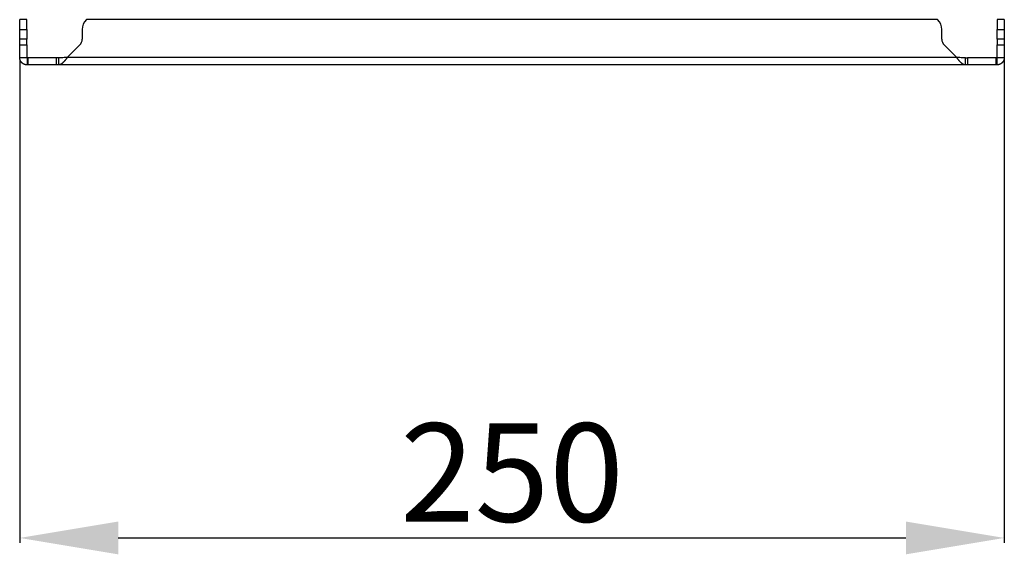
# Model space of a CAD drawing. Units: millimetres. Extents: x 589 to 3516, y 291 to 4160.
# Drawn here: x 1564 to 1814, y 2953 to 3089 of the extents above; entities that cross this region are included whole.
import ezdxf

# ---------------------------------------------------------------- set-up
doc = ezdxf.new("R2010")
doc.units = ezdxf.units.MM
doc.layers.add('2', color=7, linetype='Continuous')
doc.styles.get("Standard").update_dxf_attribs({"font": 'arial.ttf'})
doc.dimstyles.new('ISO-25', dxfattribs={"dimtxt": 2.5, "dimasz": 2.5, "dimexe": 1.25, "dimexo": 0.625, "dimtad": 1, "dimtxsty": 'Standard', "dimcen": 2.5, "dimadec": 0, "dimazin": 0, "dimtfac": 1, "dimtmove": 0, "dimatfit": 3, "dimfxl": 1, "dimarcsym": 0})

# ---------------------------------------------------------------- blocks, each defined once
blk = doc.blocks.new('*D2')
at = {"layer": '2', "color": 0, "linetype": 'ByBlock', "lineweight": -2, "transparency": 16777216}
for p, q in [((1564.18, 3079.11), (1564.18, 2956.35)), ((1814.18, 3079.11), (1814.18, 2956.35)), ((1589.18, 2957.6), (1789.18, 2957.6))]:
    blk.add_line(p, q, dxfattribs=at)
at = {"layer": '2', "color": 0, "linetype": 'ByBlock', "transparency": 16777216}
for points in [[(1589.18, 2961.77), (1589.18, 2953.43), (1564.18, 2957.6)], [(1789.18, 2961.77), (1789.18, 2953.43), (1814.18, 2957.6)]]:
    blk.add_solid(points, dxfattribs=at)
at = {"layer": 'Defpoints', "color": 0, "linetype": 'ByBlock', "transparency": 16777216}
for p in [(1564.18, 3079.74), (1814.18, 3079.74), (1814.18, 2957.6)]:
    blk.add_point(p, dxfattribs=at)
at = {"layer": '2', "color": 0, "linetype": 'ByBlock', "transparency": 16777216, "insert": (1689.18, 2970.99), "char_height": 25, "attachment_point": 5}
blk.add_mtext('250', dxfattribs=at)

msp = doc.modelspace()

# ---------------------------------------------------------------- linework, layer by layer
at = {"color": 7, "linetype": 'Continuous'}
for p, q in [((1565.98, 3089.34), (1564.18, 3089.34)), ((1564.18, 3086.84), (1564.18, 3089.34)), ((1565.98, 3086.84), (1565.98, 3089.34)), ((1797.25, 3089.34), (1581.1, 3089.34)), ((1814.18, 3089.34), (1812.38, 3089.34)), ((1812.38, 3089.34), (1812.38, 3086.84)), ((1814.18, 3089.34), (1814.18, 3086.84)), ((1564.18, 3086.84), (1565.98, 3086.84)), ((1564.18, 3084.34), (1564.18, 3086.84)), ((1565.98, 3086.84), (1565.98, 3084.34)), ((1580.05, 3086.84), (1580.05, 3084.34)), ((1798.3, 3084.34), (1798.3, 3086.84)), ((1812.38, 3086.84), (1814.18, 3086.84)), ((1812.38, 3084.34), (1812.38, 3086.84)), ((1814.18, 3086.84), (1814.18, 3084.34)), ((1565.98, 3084.34), (1564.18, 3084.34)), ((1564.18, 3082.92), (1564.18, 3084.34)), ((1564.18, 3079.74), (1564.18, 3082.92)), ((1564.18, 3082.92), (1565.98, 3082.92)), ((1565.98, 3082.92), (1565.98, 3084.34)), ((1565.98, 3082.92), (1565.98, 3079.74)), ((1579.46, 3082.92), (1576.27, 3079.74)), ((1802.08, 3079.74), (1798.89, 3082.92)), ((1814.18, 3084.34), (1812.38, 3084.34)), ((1812.38, 3084.34), (1812.38, 3082.92)), ((1812.38, 3079.74), (1812.38, 3082.92)), ((1812.38, 3082.92), (1814.18, 3082.92)), ((1814.18, 3084.34), (1814.18, 3082.92)), ((1814.18, 3082.92), (1814.18, 3079.74)), ((1564.18, 3079.74), (1565.98, 3079.74)), ((1566.08, 3079.64), (1566.08, 3077.84)), ((1566.21, 3079.64), (1566.08, 3079.64)), ((1566.21, 3077.84), (1566.08, 3077.84)), ((1566.21, 3079.64), (1566.21, 3077.84)), ((1573.48, 3079.64), (1566.21, 3079.64)), ((1573.48, 3077.84), (1566.21, 3077.84)), ((1573.48, 3077.84), (1573.48, 3079.64)), ((1574.04, 3079.64), (1573.48, 3079.64)), ((1574.04, 3077.84), (1573.48, 3077.84)), ((1574.04, 3079.64), (1574.04, 3077.84)), ((1804.31, 3077.84), (1574.04, 3077.84)), ((1802.08, 3079.74), (1576.27, 3079.74)), ((1804.31, 3077.84), (1804.31, 3079.64)), ((1804.31, 3079.64), (1804.87, 3079.64)), ((1804.87, 3077.84), (1804.31, 3077.84)), ((1804.87, 3079.64), (1804.87, 3077.84)), ((1812.15, 3079.64), (1804.87, 3079.64)), ((1812.15, 3077.84), (1804.87, 3077.84)), ((1812.15, 3077.84), (1812.15, 3079.64)), ((1812.28, 3079.64), (1812.15, 3079.64)), ((1812.28, 3077.84), (1812.15, 3077.84)), ((1812.28, 3079.64), (1812.28, 3077.84)), ((1812.38, 3079.74), (1814.18, 3079.74))]:
    msp.add_line(p, q, dxfattribs=at)
for centre, radius, start, end in [((1583.55, 3086.84), 3.5, 134.4153, 180), ((1794.8, 3086.84), 3.5, 0, 45.5847), ((1578.05, 3084.34), 2, 315, 0), ((1800.3, 3084.34), 2, 180, 225)]:
    msp.add_arc(centre, radius, start, end, dxfattribs=at)
for points, knots in [([(1566.08, 3077.84), (1566.01, 3077.84), (1565.95, 3077.84), (1565.89, 3077.84), (1565.86, 3077.85), (1565.83, 3077.85), (1565.8, 3077.85), (1565.77, 3077.86), (1565.74, 3077.86), (1565.71, 3077.87), (1565.68, 3077.88), (1565.65, 3077.88), (1565.62, 3077.89), (1565.59, 3077.9), (1565.56, 3077.91), (1565.53, 3077.91), (1565.5, 3077.92), (1565.47, 3077.93), (1565.45, 3077.94), (1565.42, 3077.95), (1565.39, 3077.96), (1565.36, 3077.97), (1565.33, 3077.99), (1565.3, 3078), (1565.28, 3078.01), (1565.25, 3078.02), (1565.22, 3078.04), (1565.19, 3078.05), (1565.17, 3078.07), (1565.14, 3078.08), (1565.11, 3078.1), (1565.09, 3078.11), (1565.06, 3078.13), (1565.04, 3078.15), (1565.01, 3078.16), (1564.98, 3078.18), (1564.96, 3078.2), (1564.94, 3078.22), (1564.91, 3078.23), (1564.89, 3078.25), (1564.86, 3078.27), (1564.84, 3078.29), (1564.82, 3078.31), (1564.79, 3078.33), (1564.77, 3078.35), (1564.75, 3078.37), (1564.73, 3078.4), (1564.71, 3078.42), (1564.69, 3078.44), (1564.66, 3078.46), (1564.64, 3078.49), (1564.62, 3078.51), (1564.61, 3078.53), (1564.59, 3078.56), (1564.57, 3078.58), (1564.55, 3078.6), (1564.53, 3078.63), (1564.51, 3078.65), (1564.5, 3078.68), (1564.48, 3078.7), (1564.46, 3078.73), (1564.45, 3078.76), (1564.43, 3078.78), (1564.42, 3078.81), (1564.4, 3078.84), (1564.39, 3078.86), (1564.37, 3078.89), (1564.36, 3078.92), (1564.35, 3078.95), (1564.33, 3078.97), (1564.32, 3079), (1564.31, 3079.03), (1564.3, 3079.06), (1564.29, 3079.09), (1564.28, 3079.12), (1564.27, 3079.15), (1564.26, 3079.17), (1564.25, 3079.2), (1564.24, 3079.23), (1564.24, 3079.26), (1564.23, 3079.29), (1564.22, 3079.32), (1564.21, 3079.35), (1564.21, 3079.38), (1564.2, 3079.41), (1564.2, 3079.44), (1564.19, 3079.47), (1564.19, 3079.5), (1564.19, 3079.53), (1564.18, 3079.56), (1564.18, 3079.59), (1564.18, 3079.64), (1564.18, 3079.69), (1564.18, 3079.74)], [0, 0, 0, 0, 0.00022936, 0.00022936, 0.00022936, 0.000343912, 0.000343912, 0.000343912, 0.000458464, 0.000458464, 0.000458464, 0.000573016, 0.000573016, 0.000573016, 0.000687567, 0.000687567, 0.000687567, 0.000802119, 0.000802119, 0.000802119, 0.000916671, 0.000916671, 0.000916671, 0.001031222, 0.001031222, 0.001031222, 0.001145774, 0.001145774, 0.001145774, 0.001260326, 0.001260326, 0.001260326, 0.001374877, 0.001374877, 0.001374877, 0.001489429, 0.001489429, 0.001489429, 0.001603981, 0.001603981, 0.001603981, 0.001718533, 0.001718533, 0.001718533, 0.001833084, 0.001833084, 0.001833084, 0.001947636, 0.001947636, 0.001947636, 0.002062188, 0.002062188, 0.002062188, 0.002176739, 0.002176739, 0.002176739, 0.002291291, 0.002291291, 0.002291291, 0.002405843, 0.002405843, 0.002405843, 0.002520394, 0.002520394, 0.002520394, 0.002634946, 0.002634946, 0.002634946, 0.002749498, 0.002749498, 0.002749498, 0.00286405, 0.00286405, 0.00286405, 0.002978601, 0.002978601, 0.002978601, 0.003093153, 0.003093153, 0.003093153, 0.003207705, 0.003207705, 0.003207705, 0.003322256, 0.003322256, 0.003322256, 0.003436808, 0.003436808, 0.003436808, 0.00355136, 0.00355136, 0.00355136, 0.00372764, 0.00372764, 0.00372764, 0.00372764]), ([(1566.08, 3079.64), (1566.05, 3079.64), (1566.02, 3079.65), (1565.99, 3079.68), (1565.98, 3079.71), (1565.98, 3079.74)], [0, 0, 0, 0, 0.5, 0.5, 1, 1, 1, 1]), ([(1576.27, 3079.74), (1576.22, 3079.67), (1576.17, 3079.61), (1576.13, 3079.55), (1576.11, 3079.52), (1576.08, 3079.49), (1576.06, 3079.46), (1576.04, 3079.43), (1576.01, 3079.4), (1575.99, 3079.37), (1575.97, 3079.34), (1575.95, 3079.31), (1575.92, 3079.28), (1575.9, 3079.25), (1575.88, 3079.22), (1575.85, 3079.19), (1575.83, 3079.16), (1575.81, 3079.13), (1575.79, 3079.1), (1575.76, 3079.08), (1575.74, 3079.05), (1575.72, 3079.02), (1575.69, 3078.99), (1575.67, 3078.96), (1575.65, 3078.93), (1575.63, 3078.91), (1575.6, 3078.88), (1575.58, 3078.85), (1575.56, 3078.82), (1575.53, 3078.8), (1575.51, 3078.77), (1575.49, 3078.75), (1575.47, 3078.72), (1575.44, 3078.69), (1575.42, 3078.67), (1575.4, 3078.64), (1575.37, 3078.62), (1575.35, 3078.59), (1575.33, 3078.57), (1575.31, 3078.54), (1575.28, 3078.52), (1575.26, 3078.5), (1575.24, 3078.47), (1575.21, 3078.45), (1575.19, 3078.43), (1575.17, 3078.41), (1575.15, 3078.39), (1575.12, 3078.36), (1575.1, 3078.34), (1575.08, 3078.32), (1575.05, 3078.3), (1575.03, 3078.28), (1575.01, 3078.26), (1574.99, 3078.24), (1574.96, 3078.22), (1574.94, 3078.21), (1574.92, 3078.19), (1574.89, 3078.17), (1574.87, 3078.15), (1574.85, 3078.14), (1574.83, 3078.12), (1574.8, 3078.1), (1574.78, 3078.09), (1574.76, 3078.07), (1574.73, 3078.06), (1574.71, 3078.04), (1574.69, 3078.03), (1574.67, 3078.02), (1574.64, 3078), (1574.62, 3077.99), (1574.6, 3077.98), (1574.57, 3077.97), (1574.55, 3077.96), (1574.53, 3077.95), (1574.51, 3077.94), (1574.48, 3077.93), (1574.46, 3077.92), (1574.44, 3077.91), (1574.41, 3077.9), (1574.39, 3077.89), (1574.37, 3077.89), (1574.35, 3077.88), (1574.32, 3077.87), (1574.3, 3077.87), (1574.28, 3077.86), (1574.25, 3077.86), (1574.23, 3077.85), (1574.21, 3077.85), (1574.19, 3077.85), (1574.16, 3077.84), (1574.14, 3077.84), (1574.11, 3077.84), (1574.07, 3077.84), (1574.04, 3077.84)], [0, 0, 0, 0, 0.000229362, 0.000229362, 0.000229362, 0.000343913, 0.000343913, 0.000343913, 0.000458464, 0.000458464, 0.000458464, 0.000573016, 0.000573016, 0.000573016, 0.000687567, 0.000687567, 0.000687567, 0.000802119, 0.000802119, 0.000802119, 0.00091667, 0.00091667, 0.00091667, 0.001031222, 0.001031222, 0.001031222, 0.001145773, 0.001145773, 0.001145773, 0.001260324, 0.001260324, 0.001260324, 0.001374876, 0.001374876, 0.001374876, 0.001489427, 0.001489427, 0.001489427, 0.001603979, 0.001603979, 0.001603979, 0.00171853, 0.00171853, 0.00171853, 0.001833082, 0.001833082, 0.001833082, 0.001947633, 0.001947633, 0.001947633, 0.002062184, 0.002062184, 0.002062184, 0.002176736, 0.002176736, 0.002176736, 0.002291287, 0.002291287, 0.002291287, 0.002405839, 0.002405839, 0.002405839, 0.00252039, 0.00252039, 0.00252039, 0.002634942, 0.002634942, 0.002634942, 0.002749493, 0.002749493, 0.002749493, 0.002864044, 0.002864044, 0.002864044, 0.002978596, 0.002978596, 0.002978596, 0.003093147, 0.003093147, 0.003093147, 0.003207699, 0.003207699, 0.003207699, 0.00332225, 0.00332225, 0.00332225, 0.003436802, 0.003436802, 0.003436802, 0.003551353, 0.003551353, 0.003551353, 0.003721801, 0.003721801, 0.003721801, 0.003721801]), ([(1576.27, 3079.74), (1575.89, 3079.71), (1575.52, 3079.68), (1574.78, 3079.65), (1574.41, 3079.64), (1574.04, 3079.64)], [0, 0, 0, 0, 0.5, 0.5, 1, 1, 1, 1]), ([(1804.31, 3079.64), (1803.94, 3079.64), (1803.57, 3079.65), (1802.82, 3079.68), (1802.45, 3079.71), (1802.08, 3079.74)], [0, 0, 0, 0, 0.5, 0.5, 1, 1, 1, 1]), ([(1804.31, 3077.84), (1804.27, 3077.84), (1804.22, 3077.84), (1804.18, 3077.84), (1804.15, 3077.85), (1804.13, 3077.85), (1804.11, 3077.85), (1804.08, 3077.86), (1804.06, 3077.86), (1804.04, 3077.87), (1804.01, 3077.88), (1803.99, 3077.88), (1803.97, 3077.89), (1803.95, 3077.9), (1803.92, 3077.91), (1803.9, 3077.91), (1803.88, 3077.92), (1803.85, 3077.93), (1803.83, 3077.94), (1803.81, 3077.95), (1803.79, 3077.96), (1803.76, 3077.97), (1803.74, 3077.99), (1803.72, 3078), (1803.69, 3078.01), (1803.67, 3078.02), (1803.65, 3078.04), (1803.63, 3078.05), (1803.6, 3078.07), (1803.58, 3078.08), (1803.56, 3078.1), (1803.53, 3078.11), (1803.51, 3078.13), (1803.49, 3078.15), (1803.46, 3078.16), (1803.44, 3078.18), (1803.42, 3078.2), (1803.4, 3078.22), (1803.37, 3078.23), (1803.35, 3078.25), (1803.33, 3078.27), (1803.3, 3078.29), (1803.28, 3078.31), (1803.26, 3078.33), (1803.24, 3078.35), (1803.21, 3078.37), (1803.19, 3078.4), (1803.17, 3078.42), (1803.14, 3078.44), (1803.12, 3078.46), (1803.1, 3078.49), (1803.08, 3078.51), (1803.05, 3078.53), (1803.03, 3078.56), (1803.01, 3078.58), (1802.98, 3078.6), (1802.96, 3078.63), (1802.94, 3078.65), (1802.91, 3078.68), (1802.89, 3078.7), (1802.87, 3078.73), (1802.85, 3078.76), (1802.82, 3078.78), (1802.8, 3078.81), (1802.78, 3078.84), (1802.75, 3078.86), (1802.73, 3078.89), (1802.71, 3078.92), (1802.69, 3078.95), (1802.66, 3078.97), (1802.64, 3079), (1802.62, 3079.03), (1802.59, 3079.06), (1802.57, 3079.09), (1802.55, 3079.12), (1802.53, 3079.15), (1802.5, 3079.17), (1802.48, 3079.2), (1802.46, 3079.23), (1802.43, 3079.26), (1802.41, 3079.29), (1802.39, 3079.32), (1802.36, 3079.35), (1802.34, 3079.38), (1802.32, 3079.41), (1802.3, 3079.44), (1802.27, 3079.47), (1802.25, 3079.5), (1802.23, 3079.53), (1802.2, 3079.56), (1802.18, 3079.59), (1802.15, 3079.64), (1802.11, 3079.69), (1802.08, 3079.74)], [0, 0, 0, 0, 0.00022936, 0.00022936, 0.00022936, 0.000343912, 0.000343912, 0.000343912, 0.000458464, 0.000458464, 0.000458464, 0.000573016, 0.000573016, 0.000573016, 0.000687567, 0.000687567, 0.000687567, 0.000802119, 0.000802119, 0.000802119, 0.000916671, 0.000916671, 0.000916671, 0.001031222, 0.001031222, 0.001031222, 0.001145774, 0.001145774, 0.001145774, 0.001260326, 0.001260326, 0.001260326, 0.001374877, 0.001374877, 0.001374877, 0.001489429, 0.001489429, 0.001489429, 0.001603981, 0.001603981, 0.001603981, 0.001718533, 0.001718533, 0.001718533, 0.001833084, 0.001833084, 0.001833084, 0.001947636, 0.001947636, 0.001947636, 0.002062188, 0.002062188, 0.002062188, 0.002176739, 0.002176739, 0.002176739, 0.002291291, 0.002291291, 0.002291291, 0.002405843, 0.002405843, 0.002405843, 0.002520394, 0.002520394, 0.002520394, 0.002634946, 0.002634946, 0.002634946, 0.002749498, 0.002749498, 0.002749498, 0.00286405, 0.00286405, 0.00286405, 0.002978601, 0.002978601, 0.002978601, 0.003093153, 0.003093153, 0.003093153, 0.003207705, 0.003207705, 0.003207705, 0.003322256, 0.003322256, 0.003322256, 0.003436808, 0.003436808, 0.003436808, 0.00355136, 0.00355136, 0.00355136, 0.00372764, 0.00372764, 0.00372764, 0.00372764]), ([(1814.18, 3079.74), (1814.18, 3079.67), (1814.17, 3079.61), (1814.17, 3079.55), (1814.16, 3079.52), (1814.16, 3079.49), (1814.16, 3079.46), (1814.15, 3079.43), (1814.15, 3079.4), (1814.14, 3079.37), (1814.13, 3079.34), (1814.13, 3079.31), (1814.12, 3079.28), (1814.11, 3079.25), (1814.11, 3079.22), (1814.1, 3079.19), (1814.09, 3079.16), (1814.08, 3079.13), (1814.07, 3079.11), (1814.06, 3079.08), (1814.05, 3079.05), (1814.04, 3079.02), (1814.02, 3078.99), (1814.01, 3078.96), (1814, 3078.94), (1813.99, 3078.91), (1813.97, 3078.88), (1813.96, 3078.85), (1813.94, 3078.83), (1813.93, 3078.8), (1813.91, 3078.77), (1813.9, 3078.75), (1813.88, 3078.72), (1813.87, 3078.69), (1813.85, 3078.67), (1813.83, 3078.64), (1813.81, 3078.62), (1813.8, 3078.59), (1813.78, 3078.57), (1813.76, 3078.55), (1813.74, 3078.52), (1813.72, 3078.5), (1813.7, 3078.48), (1813.68, 3078.45), (1813.66, 3078.43), (1813.64, 3078.41), (1813.62, 3078.39), (1813.59, 3078.37), (1813.57, 3078.34), (1813.55, 3078.32), (1813.53, 3078.3), (1813.5, 3078.28), (1813.48, 3078.26), (1813.46, 3078.25), (1813.43, 3078.23), (1813.41, 3078.21), (1813.38, 3078.19), (1813.36, 3078.17), (1813.33, 3078.16), (1813.31, 3078.14), (1813.28, 3078.12), (1813.25, 3078.11), (1813.23, 3078.09), (1813.2, 3078.08), (1813.17, 3078.06), (1813.15, 3078.05), (1813.12, 3078.03), (1813.09, 3078.02), (1813.06, 3078.01), (1813.04, 3077.99), (1813.01, 3077.98), (1812.98, 3077.97), (1812.95, 3077.96), (1812.92, 3077.95), (1812.89, 3077.94), (1812.87, 3077.93), (1812.84, 3077.92), (1812.81, 3077.91), (1812.78, 3077.9), (1812.75, 3077.89), (1812.72, 3077.89), (1812.69, 3077.88), (1812.66, 3077.87), (1812.63, 3077.87), (1812.6, 3077.86), (1812.57, 3077.86), (1812.54, 3077.85), (1812.51, 3077.85), (1812.48, 3077.85), (1812.45, 3077.84), (1812.42, 3077.84), (1812.37, 3077.84), (1812.32, 3077.84), (1812.28, 3077.84)], [0, 0, 0, 0, 0.00022936, 0.00022936, 0.00022936, 0.000343912, 0.000343912, 0.000343912, 0.000458464, 0.000458464, 0.000458464, 0.000573016, 0.000573016, 0.000573016, 0.000687567, 0.000687567, 0.000687567, 0.000802119, 0.000802119, 0.000802119, 0.000916671, 0.000916671, 0.000916671, 0.001031222, 0.001031222, 0.001031222, 0.001145774, 0.001145774, 0.001145774, 0.001260326, 0.001260326, 0.001260326, 0.001374877, 0.001374877, 0.001374877, 0.001489429, 0.001489429, 0.001489429, 0.001603981, 0.001603981, 0.001603981, 0.001718533, 0.001718533, 0.001718533, 0.001833084, 0.001833084, 0.001833084, 0.001947636, 0.001947636, 0.001947636, 0.002062188, 0.002062188, 0.002062188, 0.002176739, 0.002176739, 0.002176739, 0.002291291, 0.002291291, 0.002291291, 0.002405843, 0.002405843, 0.002405843, 0.002520394, 0.002520394, 0.002520394, 0.002634946, 0.002634946, 0.002634946, 0.002749498, 0.002749498, 0.002749498, 0.00286405, 0.00286405, 0.00286405, 0.002978601, 0.002978601, 0.002978601, 0.003093153, 0.003093153, 0.003093153, 0.003207705, 0.003207705, 0.003207705, 0.003322256, 0.003322256, 0.003322256, 0.003436808, 0.003436808, 0.003436808, 0.00355136, 0.00355136, 0.00355136, 0.00372764, 0.00372764, 0.00372764, 0.00372764]), ([(1812.38, 3079.74), (1812.38, 3079.71), (1812.36, 3079.68), (1812.33, 3079.65), (1812.3, 3079.64), (1812.28, 3079.64)], [0, 0, 0, 0, 0.5, 0.5, 1, 1, 1, 1])]:
    msp.add_open_spline(points, degree=3, knots=knots, dxfattribs=at)

# ---------------------------------------------------------------- dimensions: what is measured, and where the dimension line sits
at = {"layer": '2', "color": 4, "linetype": 'ByBlock'}
dim = msp.add_linear_dim(base=(1814.18, 2957.6), p1=(1564.18, 3079.74), p2=(1814.18, 3079.74), dimstyle='ISO-25', override={"dimtxt": 25, "dimasz": 25, "dimdec": 0}, dxfattribs=at)
dim.commit()
dim.dimension.update_dxf_attribs({"geometry": '*D2', "text_midpoint": (1689.18, 2957.6), "dimtype": 160})

doc.saveas('drawing.dxf')
